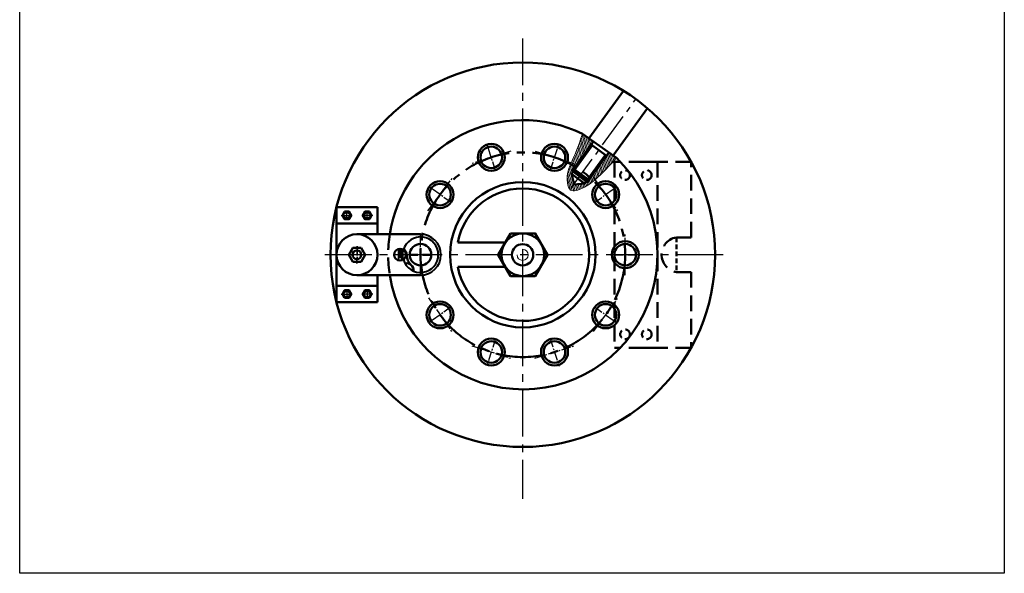
# Model space of a CAD drawing. Units: millimetres. Extents: x 109 to 509, y 229 to 690.
# Drawn here: x 109 to 509, y 229 to 454 of the extents above; entities that cross this region are included whole.
import ezdxf

# ---------------------------------------------------------------- set-up
doc = ezdxf.new("R2010")
doc.units = ezdxf.units.MM
for name, pattern in [('CENTER', [50.8, 31.75, -6.35, 6.35, -6.35]), ('CENTER2', [28.575, 19.05, -3.175, 3.175, -3.175]), ('HIDDEN', [9.525, 6.35, -3.175])]:
    doc.linetypes.add(name, pattern=pattern)
for name, color, linetype, lineweight in [('Duong co ban', 7, 'Continuous', 70), ('Duong khuat', 1, 'HIDDEN', 20), ('Duong lien manh', 4, 'Continuous', 20), ('Duong tam', 2, 'CENTER2', 20), ('Kich thuoc', 3, 'Continuous', 20)]:
    doc.layers.add(name, color=color, linetype=linetype, lineweight=lineweight)
doc.layers.add('lien', color=7, linetype='Continuous')

msp = doc.modelspace()

# ---------------------------------------------------------------- hatches: boundary and pattern name
at = {"layer": 'Duong lien manh'}
h = msp.add_hatch(dxfattribs=at)
h.set_pattern_fill('ANSI31', color=256, scale=0.191614, angle=60, style=0)
h.set_pattern_definition([(105, (183.8705, 267.859), (-0.5876443, -0.1574588), [])])
edge = h.paths.add_edge_path()
edge.add_line((341.97, 404.47), (337.51, 407.6))
edge.add_spline(control_points=[(337.51, 407.6), (336.56, 404.75), (335.19, 400.61), (333.23, 396.59), (332.7, 395.31)], knot_values=[0, 0, 0, 0, 16.519626, 24.029145, 24.029145, 24.029145, 24.029145], degree=3, periodic=0)
edge.add_arc((313.31, 358.5), 41.61, 59.2847, 62.2231, ccw=False)
edge.add_line((334.56, 394.27), (341.97, 404.47))
edge = h.paths.add_edge_path()
edge.add_arc((313.31, 358.5), 41.61, 46.1958, 48.7153, ccw=False)
edge.add_spline(control_points=[(342.11, 388.53), (342.31, 388.68), (345.51, 391.34), (348.52, 394.71), (351.35, 397.87)], knot_values=[62.629853, 62.629853, 62.629853, 62.629853, 64.091802, 86.71462, 86.71462, 86.71462, 86.71462], degree=3, periodic=0)
edge.add_line((351.35, 397.87), (348.24, 400.06))
edge.add_line((348.24, 400.06), (340.76, 389.76))
edge = h.paths.add_edge_path()
edge.add_line((334.1, 387.11), (333.1, 391.33))
edge.add_line((333.1, 391.33), (333.75, 392.21))
edge.add_line((333.75, 392.21), (333.3, 392.54))
edge.add_line((333.3, 392.54), (333.95, 393.42))
edge.add_line((333.95, 393.42), (334.56, 394.27))
edge.add_arc((313.31, 358.5), 41.61, 59.2847, 62.2231)
edge.add_spline(control_points=[(332.7, 395.31), (331.68, 392.87), (330.67, 389.4), (332.6, 383.47), (338.11, 385.63), (340.8, 387.47), (342.11, 388.53)], knot_values=[24.029145, 24.029145, 24.029145, 24.029145, 38.34761, 43.823249, 52.868551, 62.629853, 62.629853, 62.629853, 62.629853], degree=3, periodic=0)
edge.add_arc((313.31, 358.5), 41.61, 46.1958, 48.7153)
edge.add_line((340.76, 389.76), (340.15, 388.92))
edge.add_line((340.15, 388.92), (339.5, 388.03))
edge.add_line((339.5, 388.03), (339.06, 388.35))
edge.add_line((339.06, 388.35), (338.42, 387.47))
edge.add_line((338.42, 387.47), (334.1, 387.11))

# ---------------------------------------------------------------- linework, layer by layer
at = {"lineweight": 50}
for p, q in [((368.65, 396.3), (362.81, 396.3)), ((237.54, 377.77), (237.54, 339.23)), ((368.65, 320.7), (362.81, 320.7))]:
    msp.add_line(p, q, dxfattribs=at)
at = {"color": 2, "linetype": 'CENTER', "lineweight": 25}
for p, q in [((239.43, 374.48), (243.9, 374.48)), ((241.7, 372.73), (241.7, 376.28)), ((252.29, 374.48), (247.82, 374.48)), ((250.02, 372.73), (250.02, 376.28)), ((239.43, 342.51), (243.9, 342.51)), ((241.7, 344.27), (241.7, 340.71)), ((252.29, 342.51), (247.82, 342.51)), ((250.02, 344.27), (250.02, 340.71))]:
    msp.add_line(p, q, dxfattribs=at)
at = {"lineweight": 30}
for centre in [(241.7, 374.5), (250.02, 374.5), (241.7, 342.49), (250.02, 342.49)]:
    msp.add_circle(centre, 1.12, dxfattribs=at)
at = {"layer": 'Duong co ban', "lineweight": 50}
for p, q in [((340.18, 405.73), (354.25, 425.1)), ((350.03, 398.8), (364, 418.02)), ((333.95, 393.42), (341.97, 404.47)), ((337.51, 407.6), (351.35, 397.87)), ((347.3, 398.76), (341.1, 403.27)), ((340.15, 388.92), (348.24, 400.06)), ((334.39, 393.1), (333.1, 391.33)), ((339.5, 388.03), (333.3, 392.54)), ((340.15, 388.92), (333.95, 393.42)), ((333.95, 393.42), (334.07, 392.66)), ((339.38, 388.8), (334.07, 392.66)), ((338.42, 387.47), (333.1, 391.33)), ((334.1, 387.11), (333.1, 391.33)), ((339.7, 389.24), (338.42, 387.47)), ((339.38, 388.8), (340.15, 388.92)), ((338.42, 387.47), (334.1, 387.11)), ((254.18, 377.77), (237.54, 377.77)), ((254.18, 366.82), (254.18, 377.77)), ((254.18, 371.2), (237.54, 371.2)), ((271.7, 366.82), (245.86, 366.82)), ((306.14, 363.42), (286.83, 363.42)), ((306.14, 353.57), (286.83, 353.57)), ((271.7, 350.18), (245.86, 350.18)), ((254.18, 350.18), (254.18, 339.23)), ((254.18, 345.8), (237.54, 345.8)), ((254.18, 339.23), (237.54, 339.23))]:
    msp.add_line(p, q, dxfattribs=at)
at = {"layer": 'Duong co ban', "lineweight": 35}
for p, q in [((262.72, 360.81), (262.72, 356.18)), ((264.04, 360.81), (264.04, 356.18))]:
    msp.add_line(p, q, dxfattribs=at)
at = {"layer": 'Duong co ban', "lineweight": 50}
for points in [[(240.82, 376.02), (239.93, 374.48), (240.82, 372.95), (242.59, 372.95), (243.47, 374.48), (242.59, 376.02)], [(250.91, 376.02), (251.79, 374.48), (250.91, 372.95), (249.14, 372.95), (248.25, 374.48), (249.14, 376.02)], [(308.3, 367.17), (303.3, 358.5), (308.3, 349.82), (318.32, 349.82), (323.32, 358.5), (318.32, 367.17)], [(247.5, 361.33), (244.22, 361.33), (242.58, 358.5), (244.22, 355.66), (247.5, 355.66), (249.14, 358.5)], [(240.82, 340.98), (239.93, 342.51), (240.82, 344.04), (242.59, 344.04), (243.47, 342.51), (242.59, 340.98)], [(250.91, 340.98), (251.79, 342.51), (250.91, 344.04), (249.14, 344.04), (248.25, 342.51), (249.14, 340.98)]]:
    msp.add_lwpolyline(points, close=True, dxfattribs=at)
for centre, radius in [((313.31, 358.5), 78.18), ((300.45, 398.07), 5.47), ((300.45, 398.07), 4.38), ((326.17, 398.07), 5.47), ((326.17, 398.07), 4.38), ((279.65, 382.95), 5.47), ((346.97, 382.95), 5.47), ((279.65, 382.95), 4.38), ((313.31, 358.5), 29.56), ((346.97, 382.95), 4.38), ((245.86, 358.5), 8.32), ((313.31, 358.5), 8.67), ((263.38, 358.5), 2.41), ((271.7, 358.5), 4.38), ((313.19, 358.46), 4.34), ((354.92, 358.5), 5.47), ((354.92, 358.5), 4.38), ((245.86, 358.5), 1.77), ((279.65, 334.04), 5.47), ((279.65, 334.04), 4.38), ((346.97, 334.04), 5.47), ((346.97, 334.04), 4.38), ((300.45, 318.93), 5.47), ((326.17, 318.93), 5.47), ((300.45, 318.93), 4.38), ((326.17, 318.93), 4.38)]:
    msp.add_circle(centre, radius, dxfattribs=at)
for centre, radius, start, end in [((313.31, 358.5), 54.75, 63.7656, 171.2572), ((313.31, 358.5), 54.75, 188.7428, 45.9851), ((313.31, 358.5), 26.94, 190.5403, 169.4597), ((263.38, 358.5), 2.68, 0, 57.1464), ((271.7, 358.5), 5.64, 180, 228.1164), ((266.13, 352.32), 2.68, 350.8195, 105.1148)]:
    msp.add_arc(centre, radius, start, end, dxfattribs=at)
at = {"layer": 'Duong co ban', "lineweight": 40}
for radius, start, end in [(7.23, 195.9039, 164.0961), (8.32, 270, 90)]:
    msp.add_arc((271.7, 358.5), radius, start, end, dxfattribs=at)
at = {"layer": 'Duong khuat', "lineweight": 50}
for p, q in [((381.74, 396.3), (349.94, 396.3)), ((350.54, 396.3), (350.54, 320.7)), ((368.06, 396.3), (368.06, 320.7)), ((381.74, 365.53), (381.74, 396.3)), ((375.72, 365.53), (381.74, 365.53)), ((375.72, 351.46), (381.74, 351.46)), ((381.74, 351.46), (381.74, 320.7)), ((381.74, 320.7), (350.54, 320.7))]:
    msp.add_line(p, q, dxfattribs=at)
at = {"layer": 'Duong khuat', "lineweight": 50, "ltscale": 0.3}
msp.add_line((375.72, 365.53), (375.72, 351.46), dxfattribs=at)
at = {"layer": 'Duong khuat', "lineweight": 50, "ltscale": 0.5}
for centre in [(354.85, 390.86), (363.7, 390.86), (354.85, 326.13), (363.7, 326.13)]:
    msp.add_circle(centre, 1.97, dxfattribs=at)
at = {"layer": 'Duong khuat', "lineweight": 50}
for centre, radius, start, end in [((313.31, 358.5), 54.75, 171.2572, 188.7428), ((376.82, 358.5), 7.12, 98.8499, 278.8499)]:
    msp.add_arc(centre, radius, start, end, dxfattribs=at)
at = {"layer": 'Duong lien manh', "lineweight": 50}
for p, q in [((334.39, 393.1), (341.54, 402.95)), ((339.7, 389.24), (346.86, 399.08)), ((333.95, 393.42), (333.3, 392.54)), ((340.15, 388.92), (339.5, 388.03))]:
    msp.add_line(p, q, dxfattribs=at)
at = {"layer": 'Duong lien manh', "lineweight": 35}
msp.add_arc((271.7, 358.5), 7.23, 164.0961, 195.9039, dxfattribs=at)
at = {"layer": 'Duong lien manh'}
msp.add_arc((313.19, 358.43), 2.26, 180, 90, dxfattribs=at)
at = {"layer": 'Duong tam', "lineweight": 30}
for p, q in [((313.19, 446.48), (313.19, 259.25)), ((394.77, 358.5), (231.85, 358.5))]:
    msp.add_line(p, q, dxfattribs=at)
at = {"layer": 'Duong tam', "lineweight": 30, "ltscale": 0.75}
msp.add_line((333.14, 385.78), (359.26, 421.74), dxfattribs=at)
at = {"layer": 'Duong tam', "lineweight": 30, "ltscale": 0.2}
for p, q in [((308.37, 400.64), (292.54, 395.5)), ((302.23, 392.6), (298.68, 403.53)), ((318.25, 400.64), (334.08, 395.5)), ((324.39, 392.6), (327.94, 403.53)), ((274.67, 376.29), (284.63, 389.62)), ((342.08, 389.69), (351.86, 376.22)), ((284.3, 379.57), (275, 386.33)), ((342.32, 379.57), (351.62, 386.33)), ((271.7, 350.18), (271.7, 366.82)), ((354.92, 350.18), (354.92, 366.82)), ((350.26, 358.5), (359.57, 358.5)), ((274.93, 340.9), (284.36, 327.18)), ((342.07, 327.31), (351.87, 340.77)), ((284.3, 337.42), (275, 330.66)), ((342.32, 337.42), (351.62, 330.66)), ((302.23, 324.39), (298.68, 313.46)), ((324.31, 324.65), (328.03, 313.2)), ((292.53, 321.46), (308.38, 316.39)), ((318.23, 316.42), (334.1, 321.43))]:
    msp.add_line(p, q, dxfattribs=at)
at = {"layer": 'Duong tam', "lineweight": 35, "ltscale": 0.2}
for p, q in [((245.9, 362.02), (245.86, 354.92)), ((263.38, 360.91), (263.38, 356.09))]:
    msp.add_line(p, q, dxfattribs=at)
at = {"layer": 'Duong tam', "lineweight": 50, "ltscale": 0.2}
msp.add_line((276.36, 358.5), (267.05, 358.5), dxfattribs=at)
at = {"layer": 'Duong tam', "lineweight": 50}
msp.add_circle((313.31, 358.5), 41.61, dxfattribs=at)
at = {"layer": 'Kich thuoc'}
msp.add_spline([(337.51, 407.6), (334.4, 399.11), (331.44, 387.53), (332.69, 384.81), (337.58, 385.6), (342.7, 389.01), (351.35, 397.87)], degree=3, dxfattribs=at)
at = {"layer": 'lien'}
msp.add_lwpolyline([(108.73, 689.76), (509.05, 689.76), (509.05, 228.95), (108.73, 228.95)], close=True, dxfattribs=at)

doc.saveas('drawing.dxf')
